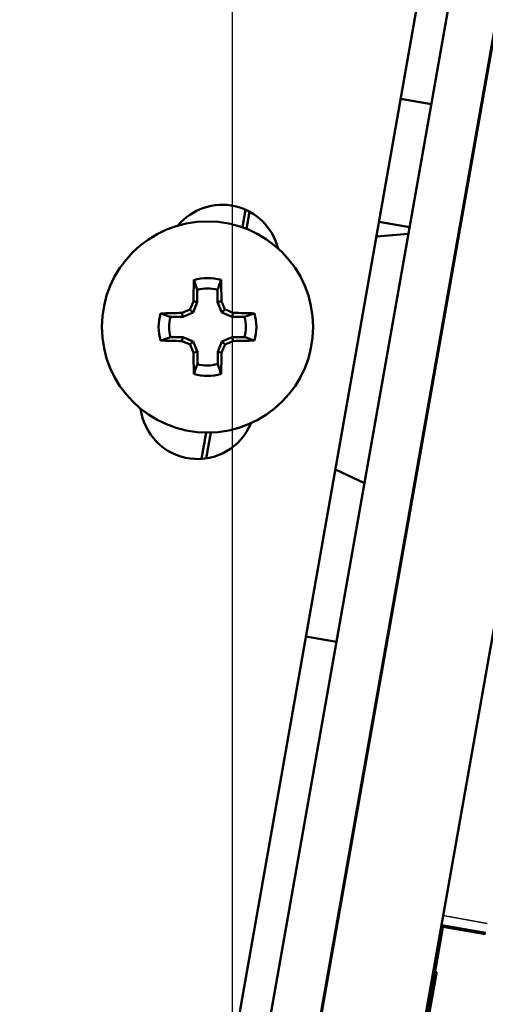
# Model space of a CAD drawing. Units: inches. Extents: x 1.1 to 95.4, y 0.3 to 47.9.
# Drawn here: x 5.9 to 6.5, y 9.5 to 10.7 of the extents above; entities that cross this region are included whole.
import ezdxf

# ---------------------------------------------------------------- set-up
doc = ezdxf.new("R2010")
doc.units = ezdxf.units.IN
doc.header["$MEASUREMENT"] = 0
for name, color, linetype, lineweight in [('Dimension (ANSI)', 7, 'Continuous', 25), ('Visible (ANSI)', 7, 'Continuous', 50), ('Visible Narrow (ANSI)', 7, 'Continuous', 35)]:
    doc.layers.add(name, color=color, linetype=linetype, lineweight=lineweight)
doc.styles.add('Ross DEFAULT-ANSI', font='arial.ttf')
doc.dimstyles.new('Ross Fabrication Imperial-ANSI', dxfattribs={"dimtxt": 0.5, "dimasz": 0.098425, "dimexe": 0.125, "dimexo": 0.0625, "dimgap": 0.031496, "dimtad": 0, "dimtih": 1, "dimtoh": 1, "dimrnd": 1e-08, "dimzin": 0, "dimdsep": 46, "dimtxsty": 'Ross DEFAULT-ANSI', "dimcen": 0.09, "dimdle": 0.393701, "dimclrd": 179, "dimclre": 179, "dimclrt": 179, "dimadec": 0, "dimazin": 0, "dimtfac": 1, "dimtofl": 0, "dimtmove": 0, "dimatfit": 3, "dimfxl": 1, "dimtolj": 1, "dimtzin": 4, "dimlwd": 25, "dimlwe": 25, "dimarcsym": 0})

# ---------------------------------------------------------------- blocks, each defined once
blk = doc.blocks.new('*D13')
at = {"layer": 'Defpoints', "color": 0, "linetype": 'Continuous', "transparency": 16777216}
for p in [(2.3009, 15.8826), (7.1773, 15.0217), (6.0889, 8.8567)]:
    blk.add_point(p, dxfattribs=at)
at = {"layer": 'Dimension (ANSI)', "color": 179, "linetype": 'Continuous', "lineweight": 25, "true_color": 0x262658, "transparency": 16777216}
for p, q in [((7.1158, 15.0326), (2.1779, 15.9044)), ((2.2838, 15.7857), (1.8074, 13.0869)), ((1.2296, 9.8146), (1.7061, 12.5134)), ((6.0273, 8.8676), (1.0894, 9.7394))]:
    blk.add_line(p, q, dxfattribs=at)
at = {"layer": 'Dimension (ANSI)', "color": 179, "linetype": 'Continuous', "true_color": 0x262658, "transparency": 16777216}
for points in [[(2.2677, 15.7886), (2.3, 15.7828), (2.3009, 15.8826)], [(1.2135, 9.8174), (1.2458, 9.8117), (1.2125, 9.7177)]]:
    blk.add_solid(points, dxfattribs=at)
at = {"layer": 'Dimension (ANSI)', "color": 179, "linetype": 'Continuous', "lineweight": 25, "true_color": 0x262658, "transparency": 16777216, "insert": (1.7567, 12.8001), "char_height": 0.5, "attachment_point": 5, "style": 'Ross DEFAULT-ANSI'}
blk.add_mtext('\\A1;6.26', dxfattribs=at)
blk = doc.blocks.new('*D17')
at = {"layer": 'Defpoints', "color": 0, "linetype": 'Continuous', "transparency": 16777216}
for p in [(9.0736, 33.8733), (6.1484, 8.9093), (6.1593, 8.9083), (6.1484, 8.8468)]:
    blk.add_point(p, dxfattribs=at)
at = {"layer": 'Dimension (ANSI)', "color": 179, "linetype": 'Continuous', "lineweight": 25, "true_color": 0x262658, "transparency": 16777216}
for p, q in [((6.1484, 8.9718), (6.1484, 34.1686)), ((6.1701, 8.9699), (10.5455, 33.7839))]:
    blk.add_line(p, q, dxfattribs=at)
for start, end in [(86.13677, 89.77619), (80.22381, 83.86125)]:
    blk.add_arc((6.1484, 8.8468), 25.1969, start, end, dxfattribs=at)
at = {"layer": 'Dimension (ANSI)', "color": 179, "linetype": 'Continuous', "true_color": 0x262658, "transparency": 16777216}
for points in [[(6.2468, 34.027), (6.2469, 34.0598), (6.1484, 34.0436)], [(10.4297, 33.6939), (10.424, 33.6616), (10.5238, 33.6608)]]:
    blk.add_solid(points, dxfattribs=at)
at = {"layer": 'Dimension (ANSI)', "color": 179, "linetype": 'Continuous', "lineweight": 25, "true_color": 0x262658, "transparency": 16777216, "insert": (8.3445, 33.9477), "char_height": 0.5, "attachment_point": 5, "style": 'Ross DEFAULT-ANSI'}
blk.add_mtext('\\A1;10°', dxfattribs=at)

msp = doc.modelspace()

# ---------------------------------------------------------------- linework, layer by layer
at = {"layer": 'Dimension (ANSI)'}
for q in [(6.1484, 21.1263), (6.1484, 15.2903), (6.1484, 12.0154)]:
    msp.add_line((6.1484, 8.8874), q, dxfattribs=at)
at = {"layer": 'Visible (ANSI)'}
for p, q in [((7.1344, 15.0051), (6.0539, 8.8776)), ((7.1719, 15.0015), (6.0903, 8.8671)), ((6.1494, 8.8567), (7.231, 14.9911)), ((6.1522, 8.8683), (7.2284, 14.9714)), ((7.3515, 14.9497), (6.2753, 8.8466)), ((6.3902, 10.5683), (6.3532, 10.5748)), ((6.1642, 10.4398), (6.1604, 10.4184)), ((6.1693, 10.4373), (6.1656, 10.4165)), ((6.3268, 10.425), (6.3638, 10.4184)), ((6.3638, 10.4184), (6.3268, 10.425)), ((6.3624, 10.4104), (6.3236, 10.407)), ((6.1056, 10.3422), (6.1056, 10.3273)), ((6.1303, 10.3273), (6.1303, 10.3422)), ((6.1056, 10.3273), (6.1004, 10.3147)), ((6.1056, 10.3273), (6.1008, 10.3283)), ((6.1303, 10.3273), (6.1351, 10.3283)), ((6.1356, 10.3147), (6.1303, 10.3273)), ((6.1004, 10.3147), (6.0878, 10.3095)), ((6.1004, 10.3147), (6.0966, 10.3184)), ((6.1356, 10.3147), (6.1393, 10.3185)), ((6.1482, 10.3095), (6.1356, 10.3147)), ((6.0878, 10.3095), (6.0729, 10.3094)), ((6.0878, 10.3095), (6.0868, 10.3142)), ((6.1482, 10.3095), (6.1492, 10.3143)), ((6.1631, 10.3095), (6.1482, 10.3095)), ((6.0729, 10.2847), (6.0878, 10.2847)), ((6.0878, 10.2847), (6.0868, 10.2799)), ((6.0878, 10.2847), (6.1004, 10.2795)), ((6.1004, 10.2795), (6.0967, 10.2757)), ((6.1004, 10.2795), (6.1057, 10.2669)), ((6.1304, 10.2669), (6.1356, 10.2795)), ((6.1356, 10.2795), (6.1482, 10.2848)), ((6.1356, 10.2795), (6.1394, 10.2758)), ((6.1482, 10.2848), (6.1631, 10.2848)), ((6.1482, 10.2848), (6.1492, 10.28)), ((6.1057, 10.2669), (6.1009, 10.2659)), ((6.1057, 10.2669), (6.1057, 10.252)), ((6.1304, 10.252), (6.1304, 10.2669)), ((6.1304, 10.2669), (6.1352, 10.2659)), ((6.1163, 10.1686), (6.1107, 10.1365)), ((6.1219, 10.1687), (6.1164, 10.1371)), ((6.2736, 10.1235), (6.3089, 10.1071)), ((6.2749, 9.914), (6.2378, 9.9205)), ((6.3978, 9.5297), (6.4045, 9.5674)), ((6.4025, 9.5677), (6.4561, 9.5583)), ((6.4028, 9.5693), (6.4564, 9.5599)), ((6.3978, 9.5297), (6.3683, 9.3623)), ((6.3958, 9.53), (6.3978, 9.5297)), ((6.3947, 9.512), (6.3967, 9.5116)), ((6.3948, 9.5125), (6.3967, 9.5121)), ((6.3967, 9.5121), (6.3967, 9.5116)), ((6.3965, 9.5109), (6.3757, 9.3927)), ((6.3946, 9.5112), (6.3965, 9.5109)), ((6.3946, 9.5112), (6.3965, 9.5109)), ((6.3946, 9.5112), (6.3965, 9.5109)), ((6.3946, 9.5112), (6.3965, 9.5109)), ((6.3946, 9.5112), (6.3965, 9.5109)), ((6.3946, 9.5112), (6.3965, 9.5109)), ((6.3946, 9.5112), (6.3965, 9.5109)), ((6.3946, 9.5112), (6.3965, 9.5109)), ((6.3946, 9.5112), (6.3965, 9.5109)), ((6.3946, 9.5112), (6.3965, 9.5109)), ((6.3967, 9.5116), (6.3965, 9.5109)), ((6.3965, 9.5109), (6.3965, 9.5109)), ((6.3965, 9.5109), (6.3965, 9.5109)), ((6.3965, 9.5109), (6.3965, 9.5109)), ((6.3965, 9.5109), (6.3965, 9.5109)), ((6.3965, 9.5109), (6.3965, 9.5109)), ((6.3965, 9.5109), (6.3965, 9.5109)), ((6.3965, 9.5109), (6.3965, 9.5109)), ((6.3965, 9.5109), (6.3965, 9.5109)), ((6.3965, 9.5109), (6.3965, 9.5109))]:
    msp.add_line(p, q, dxfattribs=at)
msp.add_circle((6.118, 10.2971), 0.1285, dxfattribs=at)
for centre, radius, start, end in [((6.1359, 10.3758), 0.07, 14.0353, 140.2857), ((6.118, 10.2971), 0.0595, 73.923, 106.1641), ((6.118, 10.2971), 0.0468, 74.7136, 105.3734), ((6.118, 10.2971), 0.0595, 163.923, 196.1641), ((6.118, 10.2971), 0.0468, 164.7136, 195.3734), ((6.118, 10.2971), 0.0468, 344.7136, 15.3734), ((6.118, 10.2971), 0.0595, 343.923, 16.1641), ((6.118, 10.2971), 0.0468, 254.7136, 285.3734), ((6.118, 10.2971), 0.0595, 253.923, 286.1641), ((6.1061, 10.2064), 0.07, 187.1339, 337.8713)]:
    msp.add_arc(centre, radius, start, end, dxfattribs=at)
for centre, major_axis, start_param, end_param in [((6.1149, 10.2971), (-0.0001, 0.164), 1.21468, 1.379461), ((6.1211, 10.2971), (0.0001, -0.164), 1.762132, 1.926913), ((6.1054, 10.3023), (0.0624, 0.151), 1.43427, 1.500068), ((6.1306, 10.3023), (0.0627, -0.1509), 1.641524, 1.707322), ((6.1128, 10.3097), (0.1509, 0.0627), 1.641524, 1.707322), ((6.1232, 10.3097), (0.151, -0.0624), 1.43427, 1.500068), ((6.118, 10.3002), (0.164, 0.0001), 1.762132, 1.926913), ((6.118, 10.3002), (0.164, 0.0001), 1.21468, 1.379461), ((6.118, 10.294), (-0.164, -0.0001), 1.21468, 1.379461), ((6.1128, 10.2845), (-0.151, 0.0624), 1.43427, 1.500068), ((6.1232, 10.2845), (-0.1509, -0.0627), 1.641524, 1.707322), ((6.118, 10.294), (-0.164, -0.0001), 1.762132, 1.926913), ((6.1054, 10.2919), (-0.0627, 0.1509), 1.641524, 1.707322), ((6.1306, 10.2919), (-0.0624, -0.151), 1.43427, 1.500068), ((6.1149, 10.2971), (-0.0001, 0.164), 1.762132, 1.926913), ((6.1211, 10.2971), (0.0001, -0.164), 1.21468, 1.379461)]:
    msp.add_ellipse(centre, major_axis=major_axis, ratio=0.087156, start_param=start_param, end_param=end_param, dxfattribs=at)
for points in [[(6.1056, 10.3422), (6.1042, 10.3462), (6.1028, 10.3502), (6.1014, 10.3543)], [(6.1303, 10.3422), (6.1317, 10.3463), (6.1331, 10.3503), (6.1345, 10.3543)], [(6.0729, 10.3094), (6.0689, 10.3108), (6.0648, 10.3122), (6.0608, 10.3136)], [(6.1631, 10.3095), (6.1671, 10.3109), (6.1711, 10.3123), (6.1752, 10.3137)], [(6.0729, 10.2847), (6.0689, 10.2833), (6.0649, 10.2819), (6.0608, 10.2805)], [(6.1631, 10.2848), (6.1671, 10.2834), (6.1712, 10.282), (6.1752, 10.2806)], [(6.1057, 10.252), (6.1043, 10.248), (6.1029, 10.2439), (6.1015, 10.2399)], [(6.1304, 10.252), (6.1318, 10.248), (6.1332, 10.244), (6.1346, 10.24)]]:
    msp.add_open_spline(points, degree=3, dxfattribs=at)
at = {"layer": 'Visible Narrow (ANSI)'}
msp.add_line((6.4584, 9.5715), (6.4048, 9.5809), dxfattribs=at)

# ---------------------------------------------------------------- dimensions: what is measured, and where the dimension line sits
at = {"layer": 'Dimension (ANSI)', "color": 179, "linetype": 'Continuous', "lineweight": 25, "true_color": 0x262658}
dim = msp.add_angular_dim_3p(base=(9.0736, 33.8733), center=(6.1484, 8.8468), p1=(6.1593, 8.9083), p2=(6.1484, 8.9093), dimstyle='Ross Fabrication Imperial-ANSI', override={"dimgap": 0.031496, "dimadec": 0, "dimtol": 0, "dimlim": 0, "dimtp": 0, "dimtm": 0, "dimtdec": 0}, dxfattribs=at)
dim.commit()
dim.dimension.update_dxf_attribs({"geometry": '*D17', "text_midpoint": (8.3445, 33.9477), "dimtype": 165})
dim = msp.add_linear_dim(base=(2.3009, 15.8826), p1=(6.0889, 8.8567), p2=(7.1773, 15.0217), angle=259.9875, dimstyle='Ross Fabrication Imperial-ANSI', override={"dimgap": 0.031496, "dimdec": 2, "dimtol": 0, "dimlim": 0, "dimtp": 0, "dimtm": 0, "dimtdec": 2, "dimatfit": 1}, dxfattribs=at)
dim.commit()
dim.dimension.update_dxf_attribs({"geometry": '*D13', "text_midpoint": (1.7567, 12.8001), "dimtype": 160})

doc.saveas('drawing.dxf')
